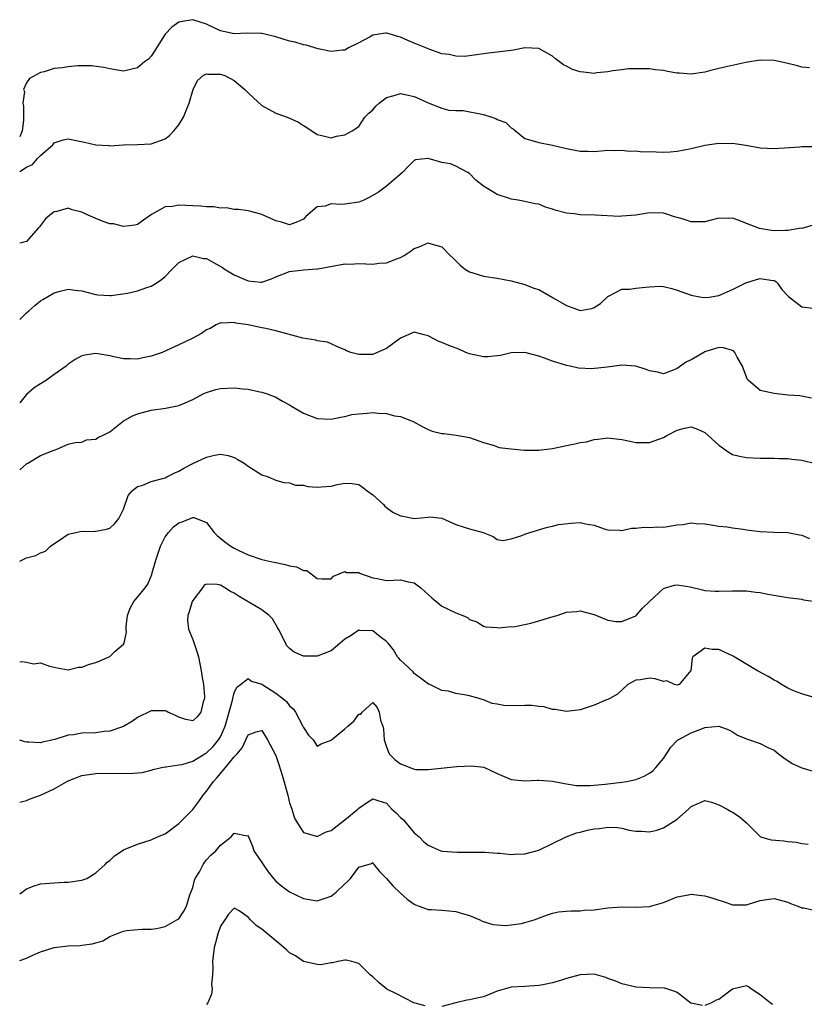
# Model space of a CAD drawing. Units: inches. Extents: x 2592000 to 2595000, y 1530000 to 1533000.
# Drawn here: x 2592000 to 2592113, y 1530285 to 1530427 of the extents above; entities that cross this region are included whole.
import ezdxf

# ---------------------------------------------------------------- set-up
doc = ezdxf.new("R2010")
doc.units = ezdxf.units.IN
doc.header["$MEASUREMENT"] = 0
doc.layers.add('LD25921530_2ft', color=123, linetype='Continuous')

msp = doc.modelspace()

# ---------------------------------------------------------------- linework, layer by layer
at = {"layer": 'LD25921530_2ft'}
for points, elevation in [([(2592114.11, 1530420.11), (2592113, 1530420.2), (2592112.39, 1530420.39), (2592110.8, 1530420.8), (2592109, 1530421.18), (2592107, 1530421.23), (2592104.91, 1530420.91), (2592101, 1530420.01), (2592099.66, 1530419.66), (2592099, 1530419.5), (2592097, 1530419.21), (2592095.34, 1530419.34), (2592095, 1530419.37), (2592093.59, 1530419.59), (2592093, 1530419.75), (2592091.83, 1530419.83), (2592091, 1530419.98), (2592089, 1530419.99), (2592087.96, 1530419.96), (2592087, 1530419.82), (2592085.68, 1530419.68), (2592085, 1530419.52), (2592083.38, 1530419.38), (2592083, 1530419.32), (2592081.47, 1530419.47), (2592081, 1530419.54), (2592079.89, 1530419.89), (2592079, 1530420.38), (2592078.56, 1530420.56), (2592077.4, 1530421.4), (2592077, 1530421.79), (2592075, 1530422.91), (2592073, 1530422.99), (2592071.34, 1530422.66), (2592071, 1530422.63), (2592069, 1530422.36), (2592067.75, 1530422.25), (2592066.01, 1530421.99), (2592065, 1530421.86), (2592064.23, 1530421.77), (2592063, 1530421.78), (2592062.05, 1530422.05), (2592061, 1530422.16), (2592059.25, 1530422.75), (2592059, 1530422.85), (2592058.69, 1530423), (2592057.5, 1530423.5), (2592057, 1530423.67), (2592056.06, 1530424.06), (2592055, 1530424.57), (2592054.64, 1530424.64), (2592053.51, 1530425), (2592053, 1530425.14), (2592052.86, 1530425.14), (2592051, 1530424.85), (2592050.62, 1530424.62), (2592049, 1530423.75), (2592047.51, 1530423), (2592047, 1530422.69), (2592046.66, 1530422.66), (2592045, 1530422.46), (2592043.14, 1530422.86), (2592041.38, 1530423.38), (2592041, 1530423.43), (2592039.81, 1530423.81), (2592039, 1530423.99), (2592037, 1530424.62), (2592035.4, 1530425), (2592035, 1530425.08), (2592034.91, 1530425.09), (2592032.87, 1530425.13), (2592031, 1530425.03), (2592029, 1530425.48), (2592028.11, 1530425.89), (2592027, 1530426.45), (2592025, 1530427.07), (2592023.23, 1530426.77), (2592023, 1530426.7), (2592021.99, 1530426.01), (2592021, 1530424.96), (2592019.75, 1530423), (2592019.49, 1530422.51), (2592019, 1530421.8), (2592018.61, 1530421.39), (2592018.04, 1530421), (2592017, 1530420.1), (2592015, 1530419.65), (2592013.85, 1530419.85), (2592013, 1530419.96), (2592012.16, 1530420.16), (2592010.39, 1530420.39), (2592009, 1530420.4), (2592008.39, 1530420.39), (2592007, 1530420.28), (2592006.14, 1530420.14), (2592005, 1530420.03), (2592003.56, 1530419.56), (2592003, 1530419.46), (2592001.41, 1530418.59), (2592001, 1530417.93), (2592000.55, 1530417), (2592000.68, 1530416.68), (2592000.44, 1530415), (2592000.57, 1530414.57), (2592000.53, 1530412.53), (2592000.38, 1530411), (2592000, 1530410.16)], 7788), ([(2592000, 1530405.13), (2592001, 1530405.75), (2592001.83, 1530406.17), (2592002.59, 1530407), (2592003, 1530407.47), (2592004.8, 1530409), (2592005, 1530409.27), (2592006.29, 1530409.71), (2592007, 1530409.86), (2592008.41, 1530409.59), (2592009.37, 1530409.37), (2592011, 1530408.98), (2592012.88, 1530408.88), (2592013, 1530408.86), (2592015, 1530409.01), (2592017, 1530409.04), (2592019, 1530409.14), (2592021, 1530409.88), (2592021.64, 1530410.36), (2592022.25, 1530411), (2592023, 1530411.89), (2592023.68, 1530413), (2592024.07, 1530413.93), (2592024.47, 1530415), (2592025, 1530416.86), (2592025.06, 1530417), (2592025.69, 1530418.31), (2592026.52, 1530419), (2592027, 1530419.25), (2592027.2, 1530419.2), (2592029, 1530419.21), (2592029.16, 1530419.17), (2592029.62, 1530419), (2592031, 1530418.3), (2592032.52, 1530417), (2592032.75, 1530416.75), (2592033, 1530416.51), (2592033.8, 1530415.79), (2592035, 1530414.68), (2592037, 1530413.56), (2592037.43, 1530413.43), (2592038.88, 1530412.88), (2592040.27, 1530412.27), (2592041, 1530411.78), (2592041.51, 1530411.51), (2592043, 1530410.48), (2592043.67, 1530410.33), (2592045, 1530409.99), (2592045.77, 1530410.23), (2592047, 1530410.42), (2592048.03, 1530411), (2592049, 1530411.65), (2592049.89, 1530413), (2592050.43, 1530413.57), (2592051, 1530414.05), (2592051.44, 1530414.56), (2592051.93, 1530415), (2592053, 1530415.83), (2592054.13, 1530416.13), (2592055, 1530416.43), (2592056.15, 1530416.15), (2592057, 1530415.97), (2592057.69, 1530415.69), (2592059, 1530415.07), (2592061, 1530414.28), (2592062, 1530414), (2592063, 1530413.95), (2592064.07, 1530413.93), (2592067, 1530413.37), (2592068.22, 1530413), (2592068.8, 1530412.8), (2592069, 1530412.67), (2592070.23, 1530412.23), (2592071, 1530411.44), (2592071.31, 1530411.31), (2592071.66, 1530411), (2592073, 1530409.9), (2592074.51, 1530409.49), (2592075, 1530409.32), (2592077, 1530408.96), (2592079, 1530408.46), (2592080.24, 1530408.24), (2592081, 1530408.06), (2592082.08, 1530408.08), (2592083, 1530408.02), (2592085, 1530408.21), (2592086.15, 1530408.15), (2592087, 1530408.23), (2592088.06, 1530408.06), (2592089, 1530408.11), (2592090, 1530408), (2592091, 1530408.01), (2592091.96, 1530407.96), (2592093, 1530407.94), (2592093.99, 1530407.99), (2592095, 1530408.06), (2592097, 1530408.46), (2592099, 1530408.93), (2592101, 1530409.21), (2592102.81, 1530409.19), (2592103, 1530409.21), (2592104.94, 1530408.94), (2592107, 1530408.58), (2592109, 1530408.44), (2592112.71, 1530408.71), (2592113, 1530408.75), (2592114.77, 1530408.77)], 7786), ([(2592114.63, 1530397.37), (2592113, 1530396.92), (2592112.93, 1530396.93), (2592111, 1530396.6), (2592110.63, 1530396.63), (2592109, 1530396.57), (2592108.62, 1530396.62), (2592106.89, 1530396.89), (2592105, 1530397.61), (2592103.94, 1530398.06), (2592103, 1530398.39), (2592102.37, 1530398.37), (2592101, 1530398.39), (2592099.9, 1530398.1), (2592099, 1530397.88), (2592097, 1530397.85), (2592095.72, 1530398.28), (2592095, 1530398.49), (2592094.6, 1530398.6), (2592093.38, 1530399), (2592093, 1530399.14), (2592091, 1530399.16), (2592089, 1530398.84), (2592087, 1530398.66), (2592086.65, 1530398.65), (2592083.15, 1530398.85), (2592081, 1530398.87), (2592080.12, 1530399), (2592079, 1530399.12), (2592077.51, 1530399.51), (2592077, 1530399.71), (2592075.99, 1530399.99), (2592075, 1530400.4), (2592074.49, 1530400.49), (2592073, 1530400.81), (2592072.03, 1530401), (2592071, 1530401.14), (2592070.77, 1530401.23), (2592069, 1530401.82), (2592067.03, 1530403.03), (2592065.89, 1530403.89), (2592065, 1530404.84), (2592064.74, 1530405), (2592063, 1530405.89), (2592062.23, 1530406.23), (2592061, 1530406.43), (2592059, 1530407.03), (2592057.2, 1530406.8), (2592057, 1530406.74), (2592056.15, 1530405.85), (2592055.32, 1530405), (2592053, 1530403.01), (2592051.85, 1530402.15), (2592050.59, 1530401.41), (2592049.7, 1530401), (2592049, 1530400.71), (2592048.68, 1530400.68), (2592047, 1530400.43), (2592046.39, 1530400.39), (2592045, 1530400.46), (2592044.13, 1530400.13), (2592043, 1530400.04), (2592041.35, 1530398.65), (2592041, 1530398.26), (2592040.14, 1530397.86), (2592039, 1530397.43), (2592037.81, 1530397.81), (2592037, 1530398.03), (2592035, 1530398.92), (2592034.63, 1530399), (2592033.38, 1530399.38), (2592033, 1530399.46), (2592031.63, 1530399.63), (2592031, 1530399.65), (2592029.87, 1530399.87), (2592029, 1530399.85), (2592028.05, 1530400.05), (2592027, 1530400.01), (2592026.15, 1530400.15), (2592025, 1530400.17), (2592023, 1530400.27), (2592022.08, 1530400.08), (2592021, 1530400.03), (2592019.06, 1530398.94), (2592017.91, 1530398.09), (2592017, 1530397.49), (2592016.64, 1530397.36), (2592015, 1530397.17), (2592013.56, 1530397.56), (2592013, 1530397.6), (2592012.08, 1530397.92), (2592011, 1530398.33), (2592009.47, 1530399), (2592009, 1530399.24), (2592007.6, 1530399.6), (2592007, 1530399.82), (2592005.37, 1530399.37), (2592005, 1530399.31), (2592004.6, 1530399), (2592003.72, 1530398.28), (2592003, 1530397.33), (2592002.84, 1530397.16), (2592002.71, 1530397), (2592001, 1530395.01), (2592000, 1530394.78)], 7784), ([(2592000, 1530383.73), (2592001, 1530384.72), (2592001.34, 1530385), (2592002.2, 1530385.8), (2592003, 1530386.43), (2592003.35, 1530386.65), (2592005, 1530387.6), (2592005.85, 1530387.85), (2592007, 1530388.12), (2592008.01, 1530388.01), (2592009, 1530387.88), (2592009.69, 1530387.69), (2592011, 1530387.37), (2592011.31, 1530387.31), (2592013, 1530387.22), (2592013.22, 1530387.22), (2592015.57, 1530387.57), (2592017, 1530387.91), (2592018.38, 1530388.38), (2592019, 1530388.57), (2592019.7, 1530389), (2592020.49, 1530389.51), (2592021, 1530389.97), (2592021.99, 1530391), (2592023, 1530391.98), (2592025, 1530392.94), (2592026.58, 1530392.58), (2592027, 1530392.55), (2592027.98, 1530391.98), (2592029.28, 1530391.29), (2592029.7, 1530391), (2592030.49, 1530390.49), (2592031, 1530390.23), (2592032.43, 1530389.57), (2592033, 1530389.34), (2592034.83, 1530389.17), (2592035, 1530389.17), (2592036.37, 1530389.63), (2592037, 1530389.92), (2592039, 1530390.69), (2592041, 1530390.93), (2592043, 1530391.06), (2592043.09, 1530391.09), (2592047, 1530391.82), (2592047.77, 1530391.77), (2592049, 1530391.83), (2592051, 1530391.74), (2592051.88, 1530391.88), (2592053, 1530391.95), (2592054.58, 1530392.58), (2592055, 1530392.72), (2592055.55, 1530393), (2592056.42, 1530393.58), (2592057, 1530394.01), (2592057.73, 1530394.27), (2592059, 1530394.83), (2592059.28, 1530394.72), (2592061, 1530394.27), (2592062.18, 1530393), (2592062.61, 1530392.61), (2592063.62, 1530391.62), (2592064.4, 1530391), (2592065, 1530390.65), (2592065.49, 1530390.51), (2592067, 1530390.03), (2592069, 1530389.72), (2592071, 1530389.34), (2592073, 1530388.83), (2592074.3, 1530388.3), (2592075, 1530388.09), (2592077.1, 1530386.9), (2592079, 1530385.76), (2592081, 1530385.06), (2592082.67, 1530385.33), (2592083, 1530385.47), (2592083.93, 1530386.07), (2592085, 1530387.1), (2592085.17, 1530387.17), (2592087, 1530388.13), (2592088.16, 1530388.16), (2592089, 1530388.27), (2592090.42, 1530388.42), (2592091, 1530388.46), (2592092.55, 1530388.55), (2592093, 1530388.53), (2592094.24, 1530388.24), (2592095, 1530388.01), (2592097, 1530387.25), (2592098.5, 1530387), (2592099, 1530386.94), (2592099.61, 1530387), (2592101, 1530387.21), (2592103, 1530388.07), (2592104.94, 1530389.06), (2592106.45, 1530389.55), (2592107, 1530389.66), (2592108.54, 1530389.46), (2592109, 1530389.41), (2592109.24, 1530389.24), (2592109.49, 1530389), (2592110.11, 1530388.11), (2592111, 1530387.18), (2592111.07, 1530387.07), (2592113, 1530385.57), (2592114.62, 1530385.38)], 7782), ([(2592114.4, 1530372.4), (2592112.72, 1530372.72), (2592111, 1530372.83), (2592109, 1530373.05), (2592107, 1530373.51), (2592105.25, 1530375), (2592105.13, 1530375.13), (2592105, 1530375.45), (2592104.56, 1530376.56), (2592104.44, 1530377), (2592103.67, 1530378.33), (2592103.31, 1530379), (2592103.18, 1530379.18), (2592103, 1530379.29), (2592101.68, 1530379.68), (2592101, 1530379.7), (2592099, 1530379.07), (2592098.85, 1530379), (2592097, 1530377.93), (2592096.36, 1530377.64), (2592095, 1530376.66), (2592094.44, 1530376.44), (2592093, 1530375.91), (2592092.15, 1530376.15), (2592091, 1530376.34), (2592090.54, 1530376.54), (2592089, 1530377.02), (2592087, 1530377.17), (2592084.87, 1530376.87), (2592082.63, 1530376.63), (2592080.73, 1530376.73), (2592079.53, 1530377), (2592079, 1530377.1), (2592077, 1530377.74), (2592075.85, 1530378.15), (2592075, 1530378.47), (2592073, 1530378.98), (2592071, 1530378.93), (2592069.46, 1530378.54), (2592069, 1530378.48), (2592067.64, 1530378.36), (2592067, 1530378.38), (2592065, 1530378.8), (2592064.45, 1530379), (2592063.45, 1530379.45), (2592062, 1530380), (2592061, 1530380.44), (2592060.57, 1530380.57), (2592059, 1530381.37), (2592058.44, 1530381.56), (2592057, 1530381.92), (2592055, 1530381.05), (2592053, 1530379.57), (2592051.23, 1530378.77), (2592051, 1530378.7), (2592049, 1530378.68), (2592047.85, 1530379), (2592047.21, 1530379.21), (2592047, 1530379.36), (2592045.84, 1530379.84), (2592045, 1530380.26), (2592044.46, 1530380.46), (2592043, 1530380.67), (2592042.77, 1530380.77), (2592040.93, 1530381.07), (2592037, 1530382.12), (2592035.54, 1530382.46), (2592035, 1530382.53), (2592033.03, 1530382.97), (2592031.23, 1530383.23), (2592031, 1530383.33), (2592029.24, 1530383.24), (2592029, 1530383.28), (2592028.41, 1530383), (2592027.54, 1530382.46), (2592027, 1530382.27), (2592026.29, 1530381.71), (2592024.93, 1530381), (2592023, 1530380.07), (2592021.3, 1530379.3), (2592020.57, 1530379), (2592019, 1530378.44), (2592017.8, 1530378.2), (2592017, 1530378.01), (2592015.95, 1530378.05), (2592015, 1530378.05), (2592013.62, 1530378.38), (2592013, 1530378.51), (2592011, 1530378.84), (2592009.41, 1530378.59), (2592009, 1530378.51), (2592008.01, 1530377.99), (2592007, 1530377.29), (2592006.84, 1530377.16), (2592006.7, 1530377), (2592005, 1530375.83), (2592003.87, 1530375), (2592003, 1530374.47), (2592002.1, 1530373.9), (2592001, 1530372.91), (2592000, 1530371.69)], 7780), ([(2592000, 1530362.05), (2592001, 1530362.9), (2592001.18, 1530363), (2592003, 1530364.08), (2592004.84, 1530364.84), (2592005.35, 1530365), (2592007, 1530365.72), (2592008, 1530366), (2592009, 1530366.05), (2592009.65, 1530366.35), (2592011, 1530366.45), (2592011.31, 1530366.69), (2592011.98, 1530367), (2592013, 1530367.54), (2592014.95, 1530369.05), (2592016.2, 1530369.8), (2592017, 1530370.14), (2592019, 1530370.65), (2592021.08, 1530370.92), (2592023, 1530371.31), (2592023.58, 1530371.58), (2592025, 1530372.17), (2592026.53, 1530373), (2592026.85, 1530373.15), (2592027, 1530373.21), (2592028.36, 1530373.64), (2592029, 1530373.79), (2592031, 1530373.9), (2592032.25, 1530373.75), (2592033, 1530373.68), (2592034.7, 1530373.3), (2592035, 1530373.25), (2592035.75, 1530373), (2592037, 1530372.51), (2592037.95, 1530371.95), (2592039, 1530371.41), (2592039.25, 1530371.25), (2592041, 1530370.24), (2592043, 1530369.47), (2592045, 1530369.35), (2592046.34, 1530369.66), (2592047, 1530369.72), (2592047.98, 1530370.02), (2592049, 1530370.13), (2592050.2, 1530370.2), (2592051, 1530370.3), (2592051.8, 1530370.2), (2592053, 1530370.17), (2592054.17, 1530369.83), (2592055, 1530369.75), (2592056.86, 1530369), (2592058.24, 1530368.24), (2592059, 1530367.84), (2592059.62, 1530367.62), (2592061, 1530367.27), (2592061.26, 1530367.26), (2592063.06, 1530367.06), (2592065, 1530366.72), (2592067, 1530365.99), (2592068.41, 1530365.59), (2592069.28, 1530365.28), (2592071, 1530365.06), (2592072.89, 1530364.89), (2592075, 1530364.87), (2592077, 1530365.12), (2592079, 1530365.55), (2592080.23, 1530365.77), (2592081, 1530365.99), (2592081.9, 1530366.1), (2592083, 1530366.41), (2592083.55, 1530366.45), (2592085, 1530366.65), (2592087, 1530366.41), (2592087.73, 1530366.27), (2592089, 1530365.99), (2592090, 1530366), (2592091, 1530365.97), (2592093, 1530366.72), (2592093.5, 1530367), (2592095, 1530367.75), (2592096.05, 1530368.05), (2592097, 1530368.25), (2592097.93, 1530367.93), (2592099, 1530367.42), (2592099.48, 1530367), (2592101, 1530365.59), (2592101.34, 1530365.34), (2592102.52, 1530364.52), (2592103, 1530364.25), (2592104, 1530364), (2592105, 1530363.79), (2592107, 1530363.74), (2592109, 1530363.74), (2592109.69, 1530363.69), (2592111, 1530363.66), (2592111.57, 1530363.57), (2592113, 1530363.42), (2592115, 1530362.94)], 7778), ([(2592000, 1530348.85), (2592000.3, 1530349), (2592001, 1530349.31), (2592002.34, 1530349.66), (2592003, 1530350.03), (2592003.71, 1530350.29), (2592004.46, 1530351), (2592006.21, 1530352.21), (2592007, 1530352.73), (2592008.11, 1530353), (2592009, 1530353.18), (2592010.86, 1530353.14), (2592011, 1530353.15), (2592012.56, 1530353.44), (2592013, 1530353.58), (2592013.74, 1530354.26), (2592014.33, 1530355), (2592015, 1530356.35), (2592015.67, 1530358.33), (2592016.27, 1530359), (2592017, 1530359.6), (2592017.8, 1530359.8), (2592019, 1530360.33), (2592020.81, 1530360.81), (2592021, 1530360.88), (2592021.28, 1530361), (2592022.4, 1530361.6), (2592023, 1530361.86), (2592023.73, 1530362.27), (2592025, 1530362.95), (2592027, 1530363.85), (2592028.16, 1530364.16), (2592029, 1530364.29), (2592030.11, 1530364.11), (2592031, 1530363.82), (2592031.54, 1530363.54), (2592032.41, 1530363), (2592033, 1530362.56), (2592035, 1530361.32), (2592035.92, 1530361), (2592036.66, 1530360.66), (2592037, 1530360.53), (2592038.18, 1530360.18), (2592039, 1530360.14), (2592039.83, 1530359.83), (2592041, 1530359.8), (2592041.63, 1530359.63), (2592043, 1530359.54), (2592043.57, 1530359.57), (2592045, 1530359.69), (2592045.92, 1530359.92), (2592047, 1530360.12), (2592048.06, 1530360.06), (2592049, 1530359.91), (2592049.54, 1530359.54), (2592050.21, 1530359), (2592051, 1530358.44), (2592052.56, 1530357), (2592052.76, 1530356.76), (2592053, 1530356.6), (2592053.93, 1530355.93), (2592055, 1530355.38), (2592055.36, 1530355.36), (2592057, 1530355.01), (2592059, 1530355.2), (2592059.24, 1530355.24), (2592061, 1530355.05), (2592063, 1530354.13), (2592064.24, 1530353.76), (2592065, 1530353.5), (2592066.98, 1530352.98), (2592068.39, 1530352.39), (2592069, 1530351.98), (2592069.84, 1530351.84), (2592071, 1530352.07), (2592072.53, 1530352.53), (2592073, 1530352.75), (2592073.69, 1530353), (2592076.25, 1530353.75), (2592077, 1530353.91), (2592077.86, 1530354.14), (2592079.67, 1530354.33), (2592081, 1530354.41), (2592081.75, 1530354.25), (2592083, 1530354.05), (2592084.47, 1530353.53), (2592085, 1530353.37), (2592086.7, 1530353.3), (2592087, 1530353.27), (2592088.41, 1530353.59), (2592089, 1530353.61), (2592090.25, 1530353.75), (2592091, 1530353.7), (2592092.22, 1530353.78), (2592093, 1530353.75), (2592095, 1530354.07), (2592095.87, 1530354.13), (2592097, 1530354.37), (2592097.74, 1530354.26), (2592099, 1530354.25), (2592099.93, 1530354.07), (2592101, 1530353.91), (2592102.21, 1530353.79), (2592103, 1530353.67), (2592104.54, 1530353.46), (2592105, 1530353.38), (2592107, 1530353.12), (2592108.97, 1530353.03), (2592111, 1530352.97), (2592112.65, 1530352.65), (2592113, 1530352.6), (2592114.1, 1530352.1)], 7776), ([(2592000, 1530334.29), (2592000.32, 1530334.32), (2592001, 1530334.22), (2592001.98, 1530334.02), (2592003, 1530334.13), (2592004.32, 1530333.68), (2592005, 1530333.53), (2592005.4, 1530333.4), (2592007, 1530333.15), (2592008.5, 1530333.5), (2592009, 1530333.51), (2592010.07, 1530333.93), (2592011, 1530334.18), (2592011.56, 1530334.44), (2592013, 1530335.08), (2592013.76, 1530335.76), (2592015, 1530336.82), (2592015.11, 1530337), (2592015.41, 1530338.59), (2592015.37, 1530339), (2592015.39, 1530339.39), (2592015.58, 1530341), (2592015.96, 1530342.04), (2592016.51, 1530343), (2592017, 1530343.63), (2592018.14, 1530345), (2592018.51, 1530345.49), (2592019.11, 1530346.89), (2592019.15, 1530347.15), (2592019.66, 1530349), (2592020.02, 1530349.98), (2592020.33, 1530351), (2592021, 1530352.34), (2592021.48, 1530353), (2592022.21, 1530353.79), (2592023, 1530354.39), (2592023.47, 1530354.53), (2592025, 1530355.15), (2592025.14, 1530355.14), (2592027, 1530354.4), (2592028.11, 1530353), (2592028.55, 1530352.55), (2592029.63, 1530351.63), (2592030.51, 1530351), (2592031, 1530350.71), (2592031.57, 1530350.43), (2592033, 1530349.77), (2592035, 1530349.08), (2592036.7, 1530348.7), (2592037, 1530348.62), (2592038.37, 1530348.37), (2592039, 1530348.18), (2592040.01, 1530348.01), (2592041, 1530347.49), (2592041.47, 1530347.47), (2592042.12, 1530347), (2592043, 1530346.35), (2592043.72, 1530346.28), (2592045, 1530346.3), (2592045.35, 1530346.65), (2592047, 1530347.32), (2592047.22, 1530347.22), (2592049, 1530347.18), (2592049.11, 1530347.11), (2592051, 1530346.41), (2592051.67, 1530346.33), (2592053, 1530346.05), (2592055, 1530346.16), (2592056.13, 1530345.87), (2592057, 1530345.72), (2592057.94, 1530345), (2592059.53, 1530343.53), (2592061, 1530342.32), (2592061.9, 1530341.9), (2592063, 1530341.35), (2592064.05, 1530341), (2592064.7, 1530340.7), (2592065, 1530340.4), (2592066.05, 1530340.05), (2592067, 1530339.45), (2592067.37, 1530339.37), (2592069, 1530339.24), (2592069.2, 1530339.2), (2592071, 1530339.38), (2592071.36, 1530339.36), (2592073.86, 1530339.86), (2592075, 1530340.2), (2592076.75, 1530340.75), (2592077.65, 1530341), (2592079, 1530341.47), (2592080.44, 1530341.56), (2592081, 1530341.64), (2592082.82, 1530341.18), (2592083, 1530341.15), (2592083.33, 1530341), (2592085, 1530340.31), (2592086.12, 1530340.12), (2592087, 1530340.1), (2592089, 1530340.93), (2592089.08, 1530341), (2592089.98, 1530342.02), (2592091, 1530343.01), (2592093, 1530344.9), (2592093.3, 1530345), (2592094.62, 1530345.38), (2592095, 1530345.43), (2592096.88, 1530345.12), (2592098.67, 1530344.67), (2592099, 1530344.62), (2592100.49, 1530344.49), (2592101, 1530344.48), (2592103, 1530344.55), (2592105, 1530344.54), (2592106.37, 1530344.37), (2592107, 1530344.31), (2592108.08, 1530344.08), (2592111, 1530343.59), (2592113, 1530343.33), (2592113.27, 1530343.27), (2592115, 1530342.99)], 7774), ([(2592114.92, 1530329.08), (2592113, 1530329.68), (2592111.94, 1530330.06), (2592111, 1530330.5), (2592110.05, 1530331), (2592109.44, 1530331.44), (2592109, 1530331.63), (2592108.15, 1530332.15), (2592106.6, 1530333), (2592103.23, 1530335), (2592103.1, 1530335.1), (2592101.74, 1530335.74), (2592101, 1530336.07), (2592100.06, 1530336.06), (2592099, 1530336.24), (2592097.26, 1530335), (2592097.17, 1530334.83), (2592096.98, 1530333.02), (2592095.3, 1530331), (2592095, 1530330.91), (2592094.6, 1530331), (2592093.52, 1530331.52), (2592093, 1530331.46), (2592091.81, 1530331.81), (2592091, 1530331.94), (2592089.7, 1530331.7), (2592089, 1530331.66), (2592087.86, 1530331), (2592086.36, 1530329.64), (2592085.27, 1530329), (2592085, 1530328.86), (2592084.78, 1530328.78), (2592083, 1530328.03), (2592081.56, 1530327.56), (2592081, 1530327.36), (2592079, 1530327.09), (2592077.38, 1530327.38), (2592077, 1530327.39), (2592075.78, 1530327.78), (2592075, 1530327.84), (2592073.98, 1530327.98), (2592073, 1530327.99), (2592071.95, 1530327.95), (2592069.97, 1530327.97), (2592069, 1530328.18), (2592068.29, 1530328.29), (2592067, 1530328.82), (2592066.84, 1530328.84), (2592066.39, 1530329), (2592065, 1530329.36), (2592064.53, 1530329.47), (2592063, 1530329.7), (2592061.95, 1530330.05), (2592061, 1530330.16), (2592059.25, 1530331), (2592059.07, 1530331.07), (2592057.93, 1530331.93), (2592057, 1530332.59), (2592056.83, 1530332.83), (2592055, 1530334.55), (2592054.8, 1530334.8), (2592054.6, 1530335), (2592054, 1530336), (2592053.22, 1530337), (2592053, 1530337.25), (2592052.09, 1530337.92), (2592051, 1530338.77), (2592049.16, 1530338.84), (2592049, 1530338.85), (2592047.89, 1530338.11), (2592047, 1530337.55), (2592046.3, 1530337), (2592045, 1530335.87), (2592043, 1530335.1), (2592041, 1530335.12), (2592039.67, 1530335.67), (2592039, 1530336.23), (2592038.62, 1530336.62), (2592037.83, 1530338.17), (2592037.37, 1530339), (2592037.26, 1530339.26), (2592036.51, 1530340.51), (2592036.05, 1530341), (2592035, 1530341.81), (2592031.71, 1530343.71), (2592031, 1530344.2), (2592030.45, 1530344.45), (2592029.64, 1530345), (2592029, 1530345.35), (2592028.54, 1530345.46), (2592027, 1530345.51), (2592026.64, 1530345.36), (2592026.39, 1530345), (2592025, 1530343.17), (2592024.92, 1530343), (2592024.49, 1530341.51), (2592024.28, 1530341), (2592024.26, 1530340.26), (2592024.39, 1530339), (2592025, 1530337.52), (2592025.66, 1530335.66), (2592025.82, 1530335), (2592026.23, 1530333), (2592026.31, 1530332.31), (2592026.56, 1530331), (2592026.72, 1530329.28), (2592026.7, 1530329), (2592026.53, 1530328.53), (2592026.18, 1530327), (2592025.64, 1530326.36), (2592025, 1530325.78), (2592024.02, 1530325.98), (2592023, 1530326.28), (2592022.52, 1530326.52), (2592021.4, 1530327), (2592021.15, 1530327.15), (2592021, 1530327.19), (2592019, 1530327.23), (2592017, 1530326.23), (2592016.28, 1530325.72), (2592015, 1530324.95), (2592013, 1530324.26), (2592012.21, 1530324.21), (2592011, 1530324.05), (2592009, 1530323.98), (2592007.76, 1530323.76), (2592007, 1530323.67), (2592005.08, 1530323.08), (2592003.3, 1530322.7), (2592003, 1530322.57), (2592001.3, 1530322.7), (2592001, 1530322.68), (2592000.74, 1530322.74), (2592000, 1530322.98)], 7772), ([(2592000, 1530313.99), (2592001, 1530314.23), (2592001.53, 1530314.47), (2592003, 1530315.01), (2592005, 1530315.94), (2592007, 1530317.1), (2592009, 1530317.86), (2592009.98, 1530318.02), (2592011, 1530318.15), (2592014.21, 1530318.21), (2592015.84, 1530318.16), (2592017.68, 1530318.32), (2592019, 1530318.62), (2592019.29, 1530318.71), (2592020.5, 1530319), (2592021, 1530319.1), (2592021.1, 1530319.1), (2592023, 1530319.41), (2592023.47, 1530319.47), (2592025, 1530319.96), (2592026.91, 1530321.09), (2592027, 1530321.13), (2592027.94, 1530322.06), (2592028.71, 1530323), (2592029, 1530323.47), (2592029.69, 1530325), (2592030.27, 1530327), (2592030.74, 1530328.74), (2592030.78, 1530329), (2592031, 1530329.82), (2592031.35, 1530330.65), (2592031.91, 1530331), (2592033, 1530331.86), (2592033.51, 1530331.51), (2592035, 1530331.04), (2592037, 1530329.78), (2592038.04, 1530329), (2592038.55, 1530328.55), (2592039, 1530327.95), (2592039.51, 1530327.51), (2592039.85, 1530327), (2592040.93, 1530325), (2592041, 1530324.82), (2592041.71, 1530323.71), (2592042.38, 1530323), (2592043, 1530322.12), (2592043.55, 1530322.45), (2592045, 1530322.96), (2592045.03, 1530323), (2592047, 1530324.62), (2592047.4, 1530325), (2592048.27, 1530325.73), (2592049, 1530326.71), (2592049.27, 1530326.73), (2592049.48, 1530327), (2592051, 1530328.42), (2592051.67, 1530327.67), (2592051.95, 1530327), (2592052.15, 1530325.85), (2592052.47, 1530325), (2592052.58, 1530324.58), (2592052.67, 1530323), (2592053, 1530321.99), (2592053.38, 1530321), (2592054.2, 1530320.2), (2592055, 1530319.54), (2592055.41, 1530319.41), (2592057, 1530318.79), (2592057.25, 1530318.75), (2592059, 1530318.73), (2592063.17, 1530319.17), (2592065.28, 1530319.28), (2592067.05, 1530319.05), (2592069, 1530318.17), (2592071, 1530317.29), (2592073, 1530317.09), (2592074.8, 1530317.2), (2592075, 1530317.2), (2592076.96, 1530317.04), (2592078.7, 1530316.7), (2592079, 1530316.66), (2592080.44, 1530316.44), (2592081, 1530316.41), (2592082.41, 1530316.41), (2592084.6, 1530316.6), (2592087, 1530316.88), (2592087.71, 1530317), (2592088.77, 1530317.23), (2592089, 1530317.3), (2592090.22, 1530317.78), (2592091, 1530318.21), (2592091.46, 1530318.54), (2592091.93, 1530319), (2592093, 1530320.33), (2592093.46, 1530321), (2592094.06, 1530321.94), (2592095.05, 1530322.95), (2592095.14, 1530323), (2592097, 1530324.03), (2592098.68, 1530324.68), (2592099, 1530324.78), (2592101, 1530325.01), (2592102.44, 1530324.44), (2592103, 1530324.17), (2592103.71, 1530323.71), (2592105, 1530323.14), (2592107, 1530322.49), (2592108.08, 1530321.92), (2592109, 1530321.53), (2592109.64, 1530321), (2592110.41, 1530320.41), (2592111.62, 1530319.62), (2592113, 1530318.98), (2592115, 1530318.41)], 7770), ([(2592000, 1530300.77), (2592000.34, 1530301), (2592001, 1530301.49), (2592002.08, 1530301.92), (2592003, 1530302.22), (2592005, 1530302.37), (2592006.43, 1530302.43), (2592007, 1530302.44), (2592009, 1530302.74), (2592009.69, 1530303), (2592011, 1530303.78), (2592012.33, 1530305), (2592012.64, 1530305.36), (2592013, 1530305.6), (2592013.72, 1530306.28), (2592014.79, 1530307), (2592015, 1530307.11), (2592017, 1530307.94), (2592019, 1530308.57), (2592019.89, 1530309), (2592021, 1530309.44), (2592023, 1530310.92), (2592025, 1530312.97), (2592025.88, 1530314.12), (2592026.5, 1530315), (2592027, 1530315.6), (2592027.99, 1530317), (2592028.49, 1530317.51), (2592029.75, 1530319), (2592031, 1530320.55), (2592031.43, 1530321), (2592032.16, 1530321.84), (2592033, 1530323.76), (2592034.17, 1530324.17), (2592035, 1530324.39), (2592035.8, 1530323), (2592037, 1530320.75), (2592037.44, 1530319.44), (2592037.91, 1530317.91), (2592038.73, 1530315), (2592039, 1530313.93), (2592039.33, 1530313), (2592039.69, 1530311.69), (2592040.14, 1530311), (2592041, 1530309.61), (2592042.9, 1530309.1), (2592043, 1530309.06), (2592044.27, 1530309.73), (2592045, 1530309.9), (2592046.33, 1530311), (2592047, 1530311.47), (2592048.85, 1530313), (2592049, 1530313.15), (2592050.09, 1530313.91), (2592051, 1530314.47), (2592051.77, 1530314.23), (2592053, 1530313.87), (2592053.78, 1530313), (2592054.42, 1530312.42), (2592055, 1530311.81), (2592055.44, 1530311.44), (2592055.83, 1530311), (2592057, 1530309.59), (2592057.71, 1530309), (2592058.35, 1530308.35), (2592059, 1530307.78), (2592059.56, 1530307.56), (2592060.83, 1530307), (2592061.07, 1530306.93), (2592063.21, 1530306.79), (2592065, 1530306.81), (2592067.23, 1530306.77), (2592069, 1530306.65), (2592069.36, 1530306.64), (2592071, 1530306.46), (2592071.49, 1530306.51), (2592073, 1530306.53), (2592075, 1530307.07), (2592077, 1530308.06), (2592078.97, 1530309), (2592080.44, 1530309.56), (2592081, 1530309.66), (2592082.05, 1530309.95), (2592083, 1530310.16), (2592083.78, 1530310.22), (2592085, 1530310.41), (2592086.36, 1530310.36), (2592087, 1530310.24), (2592088.05, 1530309.95), (2592089, 1530309.81), (2592089.83, 1530309.83), (2592091, 1530309.71), (2592092.04, 1530309.96), (2592093, 1530310.31), (2592095, 1530311.54), (2592096.61, 1530313), (2592096.82, 1530313.18), (2592097, 1530313.38), (2592098.11, 1530313.89), (2592099, 1530314.27), (2592099.97, 1530314.03), (2592101, 1530313.63), (2592102.24, 1530313), (2592102.7, 1530312.7), (2592103, 1530312.55), (2592103.96, 1530311.96), (2592105.01, 1530311.01), (2592107.02, 1530309), (2592108.59, 1530308.59), (2592110.43, 1530308.43), (2592111, 1530308.35), (2592112.22, 1530308.22), (2592113, 1530308.02), (2592113.92, 1530307.92)], 7768), ([(2592000, 1530291.11), (2592001, 1530291.48), (2592001.9, 1530291.9), (2592003, 1530292.38), (2592005, 1530293.02), (2592007, 1530293.24), (2592008.72, 1530293.28), (2592009, 1530293.34), (2592010.48, 1530293.52), (2592011, 1530293.71), (2592012.01, 1530293.99), (2592013, 1530294.58), (2592013.98, 1530295), (2592015, 1530295.35), (2592015.45, 1530295.45), (2592017.67, 1530295.67), (2592019, 1530295.66), (2592019.78, 1530295.78), (2592021, 1530296.04), (2592022.72, 1530297), (2592023, 1530297.14), (2592023.74, 1530298.26), (2592024.11, 1530299), (2592024.6, 1530300.6), (2592024.82, 1530301.18), (2592025, 1530301.69), (2592025.26, 1530302.74), (2592025.37, 1530303), (2592025.96, 1530303.96), (2592026.52, 1530305), (2592026.71, 1530305.29), (2592027, 1530305.67), (2592027.64, 1530306.36), (2592028.34, 1530307), (2592029, 1530307.82), (2592030.55, 1530309), (2592031, 1530309.53), (2592032.87, 1530309.13), (2592033, 1530309.2), (2592033.05, 1530309), (2592033.65, 1530307.65), (2592033.85, 1530307), (2592035, 1530305.3), (2592035.16, 1530305), (2592035.92, 1530303.93), (2592036.65, 1530303), (2592037, 1530302.6), (2592037.87, 1530301.87), (2592039, 1530301.06), (2592041, 1530300.08), (2592043, 1530299.76), (2592044.16, 1530300.16), (2592045, 1530300.43), (2592045.75, 1530301), (2592047, 1530302.23), (2592047.42, 1530302.58), (2592047.78, 1530303), (2592049, 1530304.61), (2592050.84, 1530305.16), (2592051, 1530305.29), (2592051.19, 1530305), (2592051.98, 1530303.98), (2592053, 1530303), (2592053.9, 1530301.9), (2592055, 1530300.84), (2592055.99, 1530299.99), (2592057, 1530299.26), (2592057.18, 1530299.18), (2592057.73, 1530299), (2592059, 1530298.51), (2592059.5, 1530298.5), (2592061, 1530298.4), (2592063, 1530298.23), (2592064.11, 1530297.89), (2592065, 1530297.63), (2592066.5, 1530297), (2592066.83, 1530296.83), (2592068.34, 1530296.34), (2592069, 1530296.27), (2592070.19, 1530296.19), (2592071, 1530296.27), (2592072.5, 1530296.5), (2592073, 1530296.61), (2592074.33, 1530297), (2592076.27, 1530297.73), (2592077, 1530297.97), (2592077.85, 1530298.15), (2592079, 1530298.28), (2592079.67, 1530298.33), (2592081, 1530298.33), (2592081.61, 1530298.39), (2592083, 1530298.46), (2592085, 1530298.72), (2592087, 1530298.89), (2592089, 1530298.86), (2592091, 1530298.94), (2592093, 1530299.52), (2592093.84, 1530299.84), (2592095, 1530300.35), (2592096.64, 1530300.64), (2592097, 1530300.74), (2592098.54, 1530300.54), (2592099, 1530300.5), (2592100.15, 1530300.15), (2592101, 1530299.83), (2592101.67, 1530299.67), (2592103, 1530299.18), (2592103.2, 1530299.2), (2592105, 1530299.18), (2592105.28, 1530299.28), (2592107, 1530299.79), (2592107.97, 1530299.97), (2592109, 1530300.1), (2592111, 1530299.55), (2592111.38, 1530299.38), (2592112.41, 1530299), (2592113, 1530298.74), (2592113.28, 1530298.72), (2592115, 1530298.38)], 7766), ([(2592058.6, 1530284.6), (2592056.96, 1530285.04), (2592054.36, 1530286.36), (2592053.06, 1530287), (2592051.93, 1530287.93), (2592051, 1530288.77), (2592050.7, 1530289), (2592049, 1530290.71), (2592047.99, 1530291), (2592047.19, 1530291.19), (2592047, 1530291.2), (2592046.02, 1530291), (2592045.21, 1530290.79), (2592045, 1530290.78), (2592043.49, 1530290.51), (2592043, 1530290.54), (2592041, 1530291.01), (2592039.83, 1530291.83), (2592039, 1530292.25), (2592038.62, 1530292.62), (2592037.56, 1530293.56), (2592037, 1530293.97), (2592035, 1530295.65), (2592034.18, 1530296.18), (2592033.35, 1530297), (2592033, 1530297.41), (2592031.71, 1530298.29), (2592031, 1530298.71), (2592030.16, 1530297.84), (2592029.62, 1530297), (2592029, 1530296.09), (2592028.65, 1530295), (2592028.31, 1530293.69), (2592028.1, 1530293), (2592027.87, 1530291), (2592027.9, 1530290.1), (2592027.86, 1530289), (2592027.73, 1530287.73), (2592027.79, 1530287), (2592027.72, 1530286.28), (2592027.19, 1530285), (2592027, 1530284.77)], 7764), ([(2592098.64, 1530284.64), (2592096.98, 1530284.98), (2592095, 1530286.51), (2592094.67, 1530286.67), (2592093.64, 1530287), (2592093.15, 1530287.15), (2592091, 1530287.18), (2592089, 1530287.28), (2592087.62, 1530287.62), (2592087, 1530287.74), (2592086.15, 1530288.15), (2592085, 1530288.55), (2592084.68, 1530288.68), (2592083, 1530289.14), (2592081, 1530289.06), (2592079, 1530288.55), (2592078.3, 1530288.3), (2592077, 1530287.93), (2592075.61, 1530287.61), (2592075, 1530287.5), (2592073, 1530287.39), (2592071, 1530287.26), (2592070, 1530287), (2592069, 1530286.68), (2592067, 1530285.87), (2592066.27, 1530285.73), (2592065, 1530285.43), (2592064.61, 1530285.39), (2592063, 1530285), (2592061, 1530284.49)], 7764), ([(2592108.79, 1530284.79), (2592108.44, 1530285), (2592107, 1530286.17), (2592105.72, 1530287), (2592105.31, 1530287.31), (2592105, 1530287.46), (2592103, 1530287.01), (2592101, 1530285.52), (2592100.62, 1530285.38), (2592099.97, 1530285), (2592099, 1530284.63)], 7764)]:
    msp.add_lwpolyline(points, dxfattribs=dict(at, elevation=elevation))

doc.saveas('drawing.dxf')
